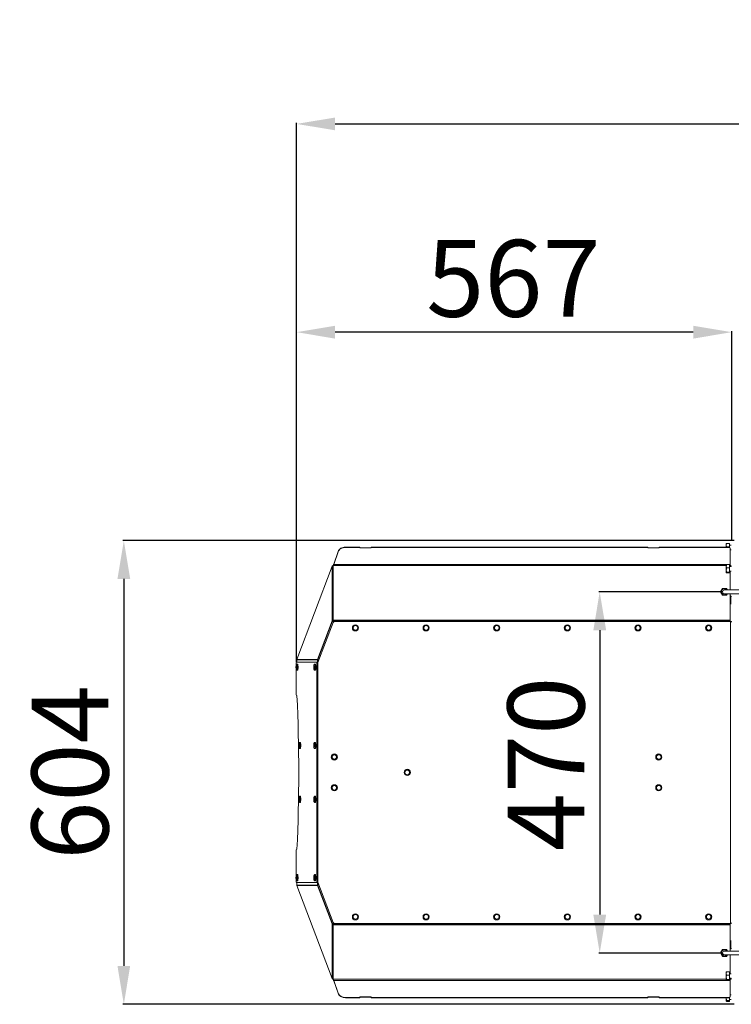
# Model space of a CAD drawing. Units: millimetres. Extents: x -4227 to 6074, y -1546 to 2635.
# Drawn here: x -4227 to -3300, y -8 to 1273 of the extents above; entities that cross this region are included whole.
import ezdxf

# ---------------------------------------------------------------- set-up
doc = ezdxf.new("R2010")
doc.units = ezdxf.units.MM
doc.header["$LTSCALE"] = 50
doc.layers.add('SOLARONICS_', color=7, linetype='Continuous', lineweight=35)
doc.layers.add('SOLARONICS_méretek', color=3, linetype='Continuous', lineweight=9)
doc.styles.add('Romans', font='romans.shx')
doc.dimstyles.new('Copy of ISO_R&D aucun', dxfattribs={"dimscale": 0, "dimtxt": 100, "dimasz": 50, "dimexe": 1.25, "dimexo": 0, "dimgap": 20, "dimtad": 3, "dimdec": 0, "dimlfac": -1, "dimdsep": 46, "dimtxsty": 'Romans', "dimcen": 2.5, "dimclrd": 256, "dimclre": 256, "dimclrt": 7, "dimadec": 0, "dimazin": 0, "dimtfac": 1, "dimtdec": 0, "dimtmove": 0, "dimatfit": 3, "dimfxl": 1, "dimtolj": 1, "dimtzin": 0, "dimarcsym": 0})

# ---------------------------------------------------------------- blocks, each defined once
blk = doc.blocks.new('*D221')
at = {"layer": 'Defpoints', "color": 0}
for p in [(3741.8, 1137.5), (3741.8, 496.7), (-3866.6, 437)]:
    blk.add_point(p, dxfattribs=at)
at = {"layer": 'SOLARONICS_méretek', "lineweight": -2}
for p, q in [((-3866.6, 437), (-3866.6, 1138.8)), ((-3816.6, 1137.5), (3691.8, 1137.5)), ((3741.8, 496.7), (3741.8, 1138.8))]:
    blk.add_line(p, q, dxfattribs=at)
at = {"layer": 'SOLARONICS_méretek'}
for points in [[(-3816.6, 1145.8), (-3816.6, 1129.2), (-3866.6, 1137.5)], [(3691.8, 1145.8), (3691.8, 1129.2), (3741.8, 1137.5)]]:
    blk.add_solid(points, dxfattribs=at)
at = {"layer": 'SOLARONICS_méretek', "color": 7, "insert": (-62, 1207.5), "char_height": 100, "attachment_point": 5, "style": 'Romans'}
blk.add_mtext('\\A1;7609', dxfattribs=at)
blk = doc.blocks.new('*D223')
at = {"layer": 'Defpoints', "color": 0}
for p in [(-3866.6, 866.5), (-3300, 595.3), (-3866.6, 437)]:
    blk.add_point(p, dxfattribs=at)
at = {"layer": 'SOLARONICS_méretek', "lineweight": -2}
for p, q in [((-3866.6, 437), (-3866.6, 867.7)), ((-3350, 866.5), (-3816.6, 866.5)), ((-3300, 595.3), (-3300, 867.7))]:
    blk.add_line(p, q, dxfattribs=at)
at = {"layer": 'SOLARONICS_méretek'}
for points in [[(-3816.6, 874.8), (-3816.6, 858.1), (-3866.6, 866.5)], [(-3350, 874.8), (-3350, 858.1), (-3300, 866.5)]]:
    blk.add_solid(points, dxfattribs=at)
at = {"layer": 'SOLARONICS_méretek', "color": 7, "insert": (-3584.3, 936.5), "char_height": 100, "attachment_point": 5, "style": 'Romans'}
blk.add_mtext('\\A1;567', dxfattribs=at)
blk = doc.blocks.new('*D227')
at = {"layer": 'Defpoints', "color": 0}
for p in [(-3297, 595.3), (-4091.6, -8.2), (-3297, -8.2)]:
    blk.add_point(p, dxfattribs=at)
at = {"layer": 'SOLARONICS_méretek', "lineweight": -2}
for p, q in [((-3297, 595.3), (-4092.9, 595.3)), ((-4091.6, 545.3), (-4091.6, 41.8)), ((-3297, -8.2), (-4092.9, -8.2))]:
    blk.add_line(p, q, dxfattribs=at)
at = {"layer": 'SOLARONICS_méretek'}
for points in [[(-4099.9, 545.3), (-4083.3, 545.3), (-4091.6, 595.3)], [(-4099.9, 41.8), (-4083.3, 41.8), (-4091.6, -8.2)]]:
    blk.add_solid(points, dxfattribs=at)
at = {"layer": 'SOLARONICS_méretek', "color": 7, "insert": (-4161.6, 293.5), "char_height": 100, "attachment_point": 5, "rotation": 90, "style": 'Romans'}
blk.add_mtext('\\A1;604', dxfattribs=at)
blk = doc.blocks.new('*D226')
at = {"layer": 'Defpoints', "color": 0}
for p in [(-3311.8, 528.5), (-3471.9, 58.5), (-3311.8, 58.5)]:
    blk.add_point(p, dxfattribs=at)
at = {"layer": 'SOLARONICS_méretek', "lineweight": -2}
for p, q in [((-3311.8, 528.5), (-3473.1, 528.5)), ((-3471.9, 478.5), (-3471.9, 108.5)), ((-3311.8, 58.5), (-3473.1, 58.5))]:
    blk.add_line(p, q, dxfattribs=at)
at = {"layer": 'SOLARONICS_méretek'}
for points in [[(-3480.2, 478.5), (-3463.5, 478.5), (-3471.9, 528.5)], [(-3480.2, 108.5), (-3463.5, 108.5), (-3471.9, 58.5)]]:
    blk.add_solid(points, dxfattribs=at)
at = {"layer": 'SOLARONICS_méretek', "color": 7, "insert": (-3541.9, 304.6), "char_height": 100, "attachment_point": 5, "rotation": 90, "style": 'Romans'}
blk.add_mtext('\\A1;470', dxfattribs=at)
blk = doc.blocks.new('HP32_36')
at = {"color": 7, "linetype": 'Continuous', "lineweight": 15}
for p, q in [((-3306.8, 4.4), (-3307, 3.9)), ((-3307, 2.2), (-3307, 4)), ((-3307, -0.4), (-3307, 2.2)), ((-3306.8, 4.4), (-3303, 4.4)), ((-3303, 0), (-3303, 4.4)), ((-3300.5, 2), (-3303, 2)), ((-3812.6, -6), (-3818.3, -22.5)), ((-3812.6, -6.4), (-3818.3, -22.8)), ((-3812.6, -6.4), (-3812.6, -6)), ((-3802.9, -0.4), (-3802.9, -0.7)), ((-3784.3, -0.4), (-3802.9, -0.4)), ((-3784.3, -0.7), (-3802.9, -0.7)), ((-3784.3, -0.4), (-3784.3, -0.7)), ((-3784.3, -0.7), (-3784.3, -1.4)), ((-3784.3, -1.1), (-3769.3, -1.1)), ((-3784.3, -1.4), (-3769.3, -1.4)), ((-3409.3, -0.4), (-3769.3, -0.4)), ((-3769.3, -0.4), (-3769.3, -0.7)), ((-3409.3, -0.7), (-3769.3, -0.7)), ((-3769.3, -1.4), (-3769.3, -0.7)), ((-3409.3, -0.4), (-3409.3, -0.7)), ((-3409.3, -0.7), (-3409.3, -1.4)), ((-3409.3, -1.1), (-3394.3, -1.1)), ((-3409.3, -1.4), (-3394.3, -1.4)), ((-3394.3, -0.4), (-3394.3, -0.7)), ((-3303.8, -0.4), (-3394.3, -0.4)), ((-3303.8, -0.7), (-3394.3, -0.7)), ((-3394.3, -1.4), (-3394.3, -0.7)), ((-3306.8, 0), (-3303, 0)), ((-3306.8, -0.4), (-3306.8, 0)), ((-3303.8, -0.7), (-3303.8, -0.4)), ((-3303, -0.5), (-3303, 0)), ((-3301.8, -1.9), (-3301.8, -2.2)), ((-3301.8, -22.8), (-3301.8, -2.2)), ((-3301.8, -4), (-3300.5, -4)), ((-3866.1, -146.4), (-3820.3, -25.2)), ((-3820.3, -96.2), (-3820.3, -25.2)), ((-3818.9, -24.3), (-3818.9, -95.3)), ((-3818.3, -22.5), (-3818.3, -22.8)), ((-3301.8, -22.8), (-3818.3, -22.8)), ((-3306.8, -23.1), (-3307, -23.6)), ((-3307, -25.3), (-3307, -23.5)), ((-3307, -30.2), (-3307, -25.3)), ((-3306.8, -23.1), (-3303, -23.1)), ((-3303, -27.5), (-3303, -23.1)), ((-3300.5, -25.5), (-3303, -25.5)), ((-3301.8, -24.3), (-3301.8, -22.8)), ((-3307, -33.5), (-3307, -30.2)), ((-3307, -33.5), (-3306.8, -33)), ((-3306.8, -27.5), (-3303, -27.5)), ((-3306.8, -33), (-3303, -33)), ((-3306.8, -34), (-3303, -34)), ((-3303, -33), (-3303, -27.5)), ((-3303, -31.5), (-3300.5, -31.5)), ((-3303, -34), (-3303, -33)), ((-3314.4, -58.5), (-3311.8, -54)), ((-3311.8, -63), (-3314.4, -58.5)), ((-3311.8, -54), (-3306.7, -54)), ((-3306.7, -63), (-3311.8, -63)), ((-3290.8, -56), (-3309.3, -56)), ((-3309.3, -61), (-3290.8, -61)), ((-3306.7, -54), (-3305.5, -56)), ((-3305.5, -61), (-3306.7, -63)), ((-3301.8, -95.3), (-3301.8, -63.9)), ((-3301, -64.8), (-3301.8, -64.8)), ((-3301.8, -68.8), (-3301, -68.8)), ((-3300.5, -65), (-3301, -65)), ((-3301, -65), (-3301, -73.9)), ((-3301, -73.9), (-3300.5, -73.9)), ((-3301, -74.3), (-3301, -73.9)), ((-3301, -74.3), (-3300.5, -74.3)), ((-3820.3, -96.2), (-3839.2, -146.4)), ((-3819.8, -96.4), (-3838.8, -146.6)), ((-3838.8, -150.6), (-3819, -98.4)), ((-3819.8, -96.4), (-3820.3, -96.2)), ((-3818.9, -96.6), (-3818.9, -95.3)), ((-3818.9, -95.3), (-3301.8, -95.3)), ((-3301.8, -96.6), (-3818.9, -96.6)), ((-3818.9, -98.1), (-3818.9, -96.6)), ((-3817.2, -97.1), (-3301.5, -97.1)), ((-3301.8, -95.3), (-3301.8, -96.6)), ((-3301.8, -96.6), (-3301.8, -97.1)), ((-3301.5, -490), (-3301.5, -97.1)), ((-3867.1, -153.8), (-3867.1, -152)), ((-3840.3, -150), (-3866.8, -150)), ((-3866.1, -146.4), (-3866.2, -146.9)), ((-3839.3, -146.9), (-3866.2, -146.9)), ((-3866.2, -146.9), (-3866.2, -150)), ((-3839.2, -146.4), (-3866.1, -146.4)), ((-3865.4, -152.5), (-3865.9, -152.5)), ((-3842.3, -152.5), (-3842.8, -152.5)), ((-3839.8, -150), (-3840.3, -150)), ((-3840.2, -434.1), (-3840.2, -153)), ((-3839.7, -153), (-3840.2, -153)), ((-3839.3, -146.9), (-3839.2, -146.4)), ((-3839.3, -152.1), (-3839.3, -146.9)), ((-3839.3, -146.9), (-3838.8, -146.9)), ((-3839.2, -146.4), (-3838.8, -146.6)), ((-3838.8, -146.9), (-3838.8, -146.6)), ((-3838.8, -150.8), (-3838.8, -146.9)), ((-3838.8, -150.6), (-3838.8, -436.5)), ((-3867.1, -191.5), (-3867.1, -159.3)), ((-3865.9, -160.5), (-3865.4, -160.5)), ((-3842.8, -160.5), (-3842.3, -160.5)), ((-3866.8, -193.5), (-3866.1, -193.5)), ((-3861.9, -254.5), (-3862.4, -254.5)), ((-3842.3, -254.5), (-3842.8, -254.5)), ((-3862.4, -262.5), (-3861.9, -262.5)), ((-3842.8, -262.5), (-3842.3, -262.5)), ((-3861.9, -324.5), (-3862.4, -324.5)), ((-3862.4, -332.5), (-3861.9, -332.5)), ((-3842.3, -324.5), (-3842.8, -324.5)), ((-3842.8, -332.5), (-3842.3, -332.5)), ((-3867.1, -427.8), (-3867.1, -395.5)), ((-3866.1, -393.5), (-3866.8, -393.5)), ((-3867.1, -435), (-3867.1, -433.3)), ((-3865.4, -426.5), (-3865.9, -426.5)), ((-3865.9, -434.5), (-3865.4, -434.5)), ((-3842.3, -426.5), (-3842.8, -426.5)), ((-3842.8, -434.5), (-3842.3, -434.5)), ((-3839.7, -434.1), (-3840.2, -434.1)), ((-3839.3, -435), (-3839.3, -440.2)), ((-3866.8, -437), (-3840.3, -437)), ((-3866.2, -440.2), (-3866.2, -437)), ((-3839.3, -440.2), (-3866.2, -440.2)), ((-3866.2, -440.2), (-3866.1, -440.7)), ((-3820.3, -561.8), (-3866.1, -440.7)), ((-3839.2, -440.7), (-3866.1, -440.7)), ((-3839.8, -437), (-3840.3, -437)), ((-3839.3, -440.2), (-3838.8, -440.2)), ((-3839.2, -440.7), (-3839.3, -440.2)), ((-3839.2, -440.7), (-3838.8, -440.5)), ((-3820.3, -490.8), (-3839.2, -440.7)), ((-3838.8, -436.3), (-3838.8, -440.2)), ((-3819, -488.7), (-3838.8, -436.5)), ((-3838.8, -440.5), (-3838.8, -440.2)), ((-3819.8, -490.7), (-3838.8, -440.5)), ((-3819.8, -490.7), (-3820.3, -490.8)), ((-3820.3, -561.8), (-3820.3, -490.8)), ((-3818.9, -490.4), (-3818.9, -489)), ((-3818.9, -490.4), (-3301.8, -490.4)), ((-3818.9, -491.8), (-3818.9, -490.4)), ((-3301.8, -491.8), (-3818.9, -491.8)), ((-3818.9, -491.8), (-3818.9, -562.8)), ((-3301.5, -490), (-3817.2, -490)), ((-3301.8, -490), (-3301.8, -490.4)), ((-3301.8, -490.4), (-3301.8, -491.8)), ((-3301.8, -523.1), (-3301.8, -491.8)), ((-3314.4, -528.5), (-3311.8, -524)), ((-3311.8, -524), (-3306.7, -524)), ((-3306.7, -524), (-3305.5, -526)), ((-3301, -518.3), (-3301.8, -518.3)), ((-3301.8, -522.3), (-3301, -522.3)), ((-3300.5, -512.7), (-3301, -512.7)), ((-3301, -513.2), (-3301, -512.7)), ((-3301, -513.2), (-3301, -522.1)), ((-3300.5, -513.2), (-3301, -513.2)), ((-3300.5, -522.1), (-3301, -522.1)), ((-3311.8, -533), (-3314.4, -528.5)), ((-3306.7, -533), (-3311.8, -533)), ((-3290.8, -526), (-3309.3, -526)), ((-3309.3, -531), (-3290.8, -531)), ((-3305.5, -531), (-3306.7, -533)), ((-3818.5, -563.7), (-3818.5, -563.7)), ((-3306.8, -553.1), (-3307, -553.6)), ((-3307, -555.3), (-3307, -553.5)), ((-3307, -560.2), (-3307, -555.3)), ((-3307, -563.5), (-3307, -560.2)), ((-3307, -563.5), (-3306.8, -563)), ((-3306.8, -553.1), (-3303, -553.1)), ((-3306.8, -557.5), (-3303, -557.5)), ((-3306.8, -563), (-3303, -563)), ((-3303, -557.5), (-3303, -553.1)), ((-3300.5, -555.5), (-3303, -555.5)), ((-3303, -563), (-3303, -557.5)), ((-3303, -561.5), (-3300.5, -561.5)), ((-3303, -564), (-3303, -563)), ((-3301.8, -564.3), (-3301.8, -562.8)), ((-3818.3, -564.3), (-3812.6, -580.7)), ((-3301.8, -564.3), (-3818.3, -564.3)), ((-3818.3, -564.6), (-3818.3, -564.3)), ((-3818.3, -564.6), (-3812.6, -581)), ((-3306.8, -564), (-3303, -564)), ((-3301.8, -584.9), (-3301.8, -564.3)), ((-3812.6, -581), (-3812.6, -580.7)), ((-3802.9, -586.4), (-3802.9, -586.7)), ((-3802.9, -586.4), (-3784.3, -586.4)), ((-3802.9, -586.7), (-3784.3, -586.7)), ((-3769.3, -585.6), (-3784.3, -585.6)), ((-3784.3, -585.6), (-3784.3, -586.4)), ((-3769.3, -586), (-3784.3, -586)), ((-3784.3, -586.7), (-3784.3, -586.4)), ((-3769.3, -586.4), (-3769.3, -585.6)), ((-3769.3, -586.4), (-3409.3, -586.4)), ((-3769.3, -586.7), (-3769.3, -586.4)), ((-3769.3, -586.7), (-3409.3, -586.7)), ((-3394.3, -585.6), (-3409.3, -585.6)), ((-3409.3, -585.6), (-3409.3, -586.4)), ((-3394.3, -586), (-3409.3, -586)), ((-3409.3, -586.7), (-3409.3, -586.4)), ((-3394.3, -586.4), (-3394.3, -585.6)), ((-3394.3, -586.7), (-3394.3, -586.4)), ((-3394.3, -586.4), (-3303.8, -586.4)), ((-3394.3, -586.7), (-3303.8, -586.7)), ((-3307, -587.7), (-3307, -586.7)), ((-3307, -587.7), (-3307, -586.7)), ((-3307, -591), (-3307, -587.7)), ((-3303.8, -586.7), (-3303.8, -586.4)), ((-3303, -590.5), (-3303, -586.6)), ((-3303, -589), (-3300.5, -589)), ((-3300.5, -583), (-3301.8, -583)), ((-3301.8, -584.9), (-3301.8, -585.2)), ((-3307, -591), (-3306.8, -590.5)), ((-3306.8, -590.5), (-3303, -590.5)), ((-3306.8, -591.5), (-3303, -591.5)), ((-3303, -591.5), (-3303, -590.5))]:
    blk.add_line(p, q, dxfattribs=at)
at = {"color": 252, "linetype": 'Continuous', "lineweight": 15}
for p, q in [((-3307, -24.3), (-3818.9, -24.3)), ((-3301.8, -24.3), (-3303, -24.3)), ((-3301.8, -25.5), (-3301.8, -24.3)), ((-3301.8, -56), (-3301.8, -31.5)), ((-3301.8, -63.9), (-3301.8, -61)), ((-3301.8, -526), (-3301.8, -523.1)), ((-3301.8, -555.5), (-3301.8, -531)), ((-3307, -562.8), (-3818.9, -562.8)), ((-3301.8, -562.8), (-3303, -562.8)), ((-3301.8, -562.8), (-3301.8, -561.5))]:
    blk.add_line(p, q, dxfattribs=at)
at = {"color": 7, "linetype": 'Continuous', "lineweight": 15, "flags": 128}
for points in [[(-3812.6, -6), (-3812, -4.9), (-3811.2, -3.8), (-3810.2, -2.8), (-3809, -1.9), (-3807.6, -1.3), (-3806.1, -0.8), (-3804.6, -0.5), (-3802.9, -0.4)], [(-3802.9, -0.7), (-3804.6, -0.8), (-3806.1, -1.1), (-3807.6, -1.6), (-3809, -2.3), (-3810.2, -3.1), (-3811.2, -4.1), (-3812, -5.2), (-3812.6, -6.4)], [(-3866.8, -159.5), (-3866.7, -159.4), (-3866.5, -158.8), (-3866.4, -158), (-3866.3, -157.1), (-3866.3, -156), (-3866.4, -155), (-3866.5, -154.2), (-3866.7, -153.7), (-3866.8, -153.5), (-3867, -153.7), (-3867.2, -154.2), (-3867.3, -155), (-3867.4, -156), (-3867.4, -157.1), (-3867.3, -158), (-3867.2, -158.8), (-3867, -159.4), (-3866.8, -159.5)], [(-3865.4, -160.5), (-3865.2, -160.4), (-3865, -159.8), (-3864.8, -159), (-3864.7, -158), (-3864.7, -156.8), (-3864.7, -155.6), (-3864.8, -154.5), (-3864.9, -153.6), (-3865.1, -152.9), (-3865.3, -152.6), (-3865.4, -152.5)], [(-3843.8, -159.5), (-3843.6, -159.4), (-3843.4, -158.8), (-3843.3, -158), (-3843.2, -157.1), (-3843.2, -156), (-3843.3, -155), (-3843.4, -154.2), (-3843.6, -153.7), (-3843.8, -153.5), (-3843.9, -153.7), (-3844.1, -154.2), (-3844.2, -155), (-3844.3, -156), (-3844.3, -157.1), (-3844.2, -158), (-3844.1, -158.8), (-3843.9, -159.4), (-3843.8, -159.5)], [(-3842.3, -160.5), (-3842.1, -160.4), (-3841.9, -159.8), (-3841.7, -159), (-3841.6, -158), (-3841.6, -156.8), (-3841.6, -155.6), (-3841.7, -154.5), (-3841.8, -153.6), (-3842, -152.9), (-3842.2, -152.6), (-3842.3, -152.5)], [(-3863.4, -261.5), (-3863.2, -261.4), (-3863, -260.8), (-3862.9, -260), (-3862.9, -259.1), (-3862.9, -258), (-3862.9, -257), (-3863, -256.2), (-3863.2, -255.7), (-3863.4, -255.5), (-3863.6, -255.7), (-3863.7, -256.2), (-3863.8, -257), (-3863.9, -258), (-3863.9, -259.1), (-3863.8, -260), (-3863.7, -260.8), (-3863.6, -261.4), (-3863.4, -261.5)], [(-3861.9, -262.5), (-3861.7, -262.4), (-3861.5, -261.8), (-3861.4, -261), (-3861.3, -260), (-3861.2, -258.8), (-3861.2, -257.6), (-3861.3, -256.5), (-3861.4, -255.6), (-3861.6, -254.9), (-3861.8, -254.6), (-3861.9, -254.5)], [(-3843.8, -261.5), (-3843.6, -261.4), (-3843.4, -260.8), (-3843.3, -260), (-3843.2, -259.1), (-3843.2, -258), (-3843.3, -257), (-3843.4, -256.2), (-3843.6, -255.7), (-3843.8, -255.5), (-3843.9, -255.7), (-3844.1, -256.2), (-3844.2, -257), (-3844.3, -258), (-3844.3, -259.1), (-3844.2, -260), (-3844.1, -260.8), (-3843.9, -261.4), (-3843.8, -261.5)], [(-3842.3, -262.5), (-3842.1, -262.4), (-3841.9, -261.8), (-3841.7, -261), (-3841.6, -260), (-3841.6, -258.8), (-3841.6, -257.6), (-3841.7, -256.5), (-3841.8, -255.6), (-3842, -254.9), (-3842.2, -254.6), (-3842.3, -254.5)], [(-3863.4, -331.5), (-3863.2, -331.4), (-3863, -330.8), (-3862.9, -330), (-3862.9, -329.1), (-3862.9, -328), (-3862.9, -327), (-3863, -326.2), (-3863.2, -325.7), (-3863.4, -325.5), (-3863.6, -325.7), (-3863.7, -326.2), (-3863.8, -327), (-3863.9, -328), (-3863.9, -329.1), (-3863.8, -330), (-3863.7, -330.8), (-3863.6, -331.4), (-3863.4, -331.5)], [(-3861.9, -332.5), (-3861.7, -332.4), (-3861.5, -331.8), (-3861.4, -331), (-3861.3, -330), (-3861.2, -328.8), (-3861.2, -327.6), (-3861.3, -326.5), (-3861.4, -325.6), (-3861.6, -324.9), (-3861.8, -324.6), (-3861.9, -324.5)], [(-3843.8, -331.5), (-3843.6, -331.4), (-3843.4, -330.8), (-3843.3, -330), (-3843.2, -329.1), (-3843.2, -328), (-3843.3, -327), (-3843.4, -326.2), (-3843.6, -325.7), (-3843.8, -325.5), (-3843.9, -325.7), (-3844.1, -326.2), (-3844.2, -327), (-3844.3, -328), (-3844.3, -329.1), (-3844.2, -330), (-3844.1, -330.8), (-3843.9, -331.4), (-3843.8, -331.5)], [(-3842.3, -332.5), (-3842.1, -332.4), (-3841.9, -331.8), (-3841.7, -331), (-3841.6, -330), (-3841.6, -328.8), (-3841.6, -327.6), (-3841.7, -326.5), (-3841.8, -325.6), (-3842, -324.9), (-3842.2, -324.6), (-3842.3, -324.5)], [(-3866.8, -433.5), (-3866.7, -433.4), (-3866.5, -432.8), (-3866.4, -432), (-3866.3, -431.1), (-3866.3, -430), (-3866.4, -429), (-3866.5, -428.2), (-3866.7, -427.7), (-3866.8, -427.5), (-3867, -427.7), (-3867.2, -428.2), (-3867.3, -429), (-3867.4, -430), (-3867.4, -431.1), (-3867.3, -432), (-3867.2, -432.8), (-3867, -433.4), (-3866.8, -433.5)], [(-3865.4, -434.5), (-3865.2, -434.4), (-3865, -433.8), (-3864.8, -433), (-3864.7, -432), (-3864.7, -430.8), (-3864.7, -429.6), (-3864.8, -428.5), (-3864.9, -427.6), (-3865.1, -426.9), (-3865.3, -426.6), (-3865.4, -426.5)], [(-3843.8, -433.5), (-3843.6, -433.4), (-3843.4, -432.8), (-3843.3, -432), (-3843.2, -431.1), (-3843.2, -430), (-3843.3, -429), (-3843.4, -428.2), (-3843.6, -427.7), (-3843.8, -427.5), (-3843.9, -427.7), (-3844.1, -428.2), (-3844.2, -429), (-3844.3, -430), (-3844.3, -431.1), (-3844.2, -432), (-3844.1, -432.8), (-3843.9, -433.4), (-3843.8, -433.5)], [(-3842.3, -434.5), (-3842.1, -434.4), (-3841.9, -433.8), (-3841.7, -433), (-3841.6, -432), (-3841.6, -430.8), (-3841.6, -429.6), (-3841.7, -428.5), (-3841.8, -427.6), (-3842, -426.9), (-3842.2, -426.6), (-3842.3, -426.5)], [(-3812.6, -580.7), (-3812, -581.9), (-3811.2, -583), (-3810.2, -584), (-3809, -584.8), (-3807.6, -585.5), (-3806.1, -586), (-3804.6, -586.3), (-3802.9, -586.4)], [(-3802.9, -586.7), (-3804.6, -586.6), (-3806.1, -586.3), (-3807.6, -585.8), (-3809, -585.1), (-3810.2, -584.3), (-3811.2, -583.3), (-3812, -582.2), (-3812.6, -581)]]:
    blk.add_lwpolyline(points, dxfattribs=at)
at = {"color": 252, "linetype": 'Continuous', "lineweight": 15, "flags": 128}
for points in [[(-3865.9, -160.5), (-3865.7, -160.4), (-3865.5, -159.8), (-3865.3, -159), (-3865.2, -158), (-3865.2, -156.8), (-3865.2, -155.6), (-3865.3, -154.5), (-3865.4, -153.6), (-3865.6, -152.9), (-3865.8, -152.6), (-3865.9, -152.5)], [(-3842.8, -160.5), (-3842.6, -160.4), (-3842.4, -159.8), (-3842.2, -159), (-3842.1, -158), (-3842.1, -156.8), (-3842.1, -155.6), (-3842.2, -154.5), (-3842.3, -153.6), (-3842.5, -152.9), (-3842.7, -152.6), (-3842.8, -152.5)], [(-3862.4, -262.5), (-3862.2, -262.4), (-3862, -261.8), (-3861.8, -261), (-3861.7, -260), (-3861.7, -258.8), (-3861.7, -257.6), (-3861.8, -256.5), (-3861.9, -255.6), (-3862.1, -254.9), (-3862.3, -254.6), (-3862.4, -254.5)], [(-3842.8, -262.5), (-3842.6, -262.4), (-3842.4, -261.8), (-3842.2, -261), (-3842.1, -260), (-3842.1, -258.8), (-3842.1, -257.6), (-3842.2, -256.5), (-3842.3, -255.6), (-3842.5, -254.9), (-3842.7, -254.6), (-3842.8, -254.5)], [(-3862.4, -332.5), (-3862.2, -332.4), (-3862, -331.8), (-3861.8, -331), (-3861.7, -330), (-3861.7, -328.8), (-3861.7, -327.6), (-3861.8, -326.5), (-3861.9, -325.6), (-3862.1, -324.9), (-3862.3, -324.6), (-3862.4, -324.5)], [(-3842.8, -332.5), (-3842.6, -332.4), (-3842.4, -331.8), (-3842.2, -331), (-3842.1, -330), (-3842.1, -328.8), (-3842.1, -327.6), (-3842.2, -326.5), (-3842.3, -325.6), (-3842.5, -324.9), (-3842.7, -324.6), (-3842.8, -324.5)], [(-3865.9, -434.5), (-3865.7, -434.4), (-3865.5, -433.8), (-3865.3, -433), (-3865.2, -432), (-3865.2, -430.8), (-3865.2, -429.6), (-3865.3, -428.5), (-3865.4, -427.6), (-3865.6, -426.9), (-3865.8, -426.6), (-3865.9, -426.5)], [(-3842.8, -434.5), (-3842.6, -434.4), (-3842.4, -433.8), (-3842.2, -433), (-3842.1, -432), (-3842.1, -430.8), (-3842.1, -429.6), (-3842.2, -428.5), (-3842.3, -427.6), (-3842.5, -426.9), (-3842.7, -426.6), (-3842.8, -426.5)]]:
    blk.add_lwpolyline(points, dxfattribs=at)
at = {"color": 7, "linetype": 'Continuous', "lineweight": 15}
for centre, radius in [((-3790, -105.5), 4), ((-3698, -105.5), 4), ((-3606, -105.5), 4), ((-3514, -105.5), 4), ((-3422, -105.5), 4), ((-3330, -105.5), 4), ((-3790, -105.5), 3), ((-3698, -105.5), 3), ((-3606, -105.5), 3), ((-3514, -105.5), 3), ((-3422, -105.5), 3), ((-3330, -105.5), 3), ((-3817.5, -273.5), 4), ((-3817.5, -273.5), 3), ((-3395, -273.5), 4), ((-3395, -273.5), 3), ((-3722.5, -293.5), 4), ((-3722.5, -293.5), 3), ((-3817.5, -313.5), 4), ((-3817.5, -313.5), 3), ((-3395, -313.5), 4), ((-3395, -313.5), 3), ((-3790, -481.5), 4), ((-3790, -481.5), 3), ((-3698, -481.5), 4), ((-3698, -481.5), 3), ((-3606, -481.5), 4), ((-3606, -481.5), 3), ((-3514, -481.5), 4), ((-3514, -481.5), 3), ((-3422, -481.5), 4), ((-3422, -481.5), 3), ((-3330, -481.5), 4), ((-3330, -481.5), 3)]:
    blk.add_circle(centre, radius, dxfattribs=at)
for centre, radius, start, end in [((-3303.6, -2.2), 1.81, 8.5517, 96.5409), ((-3303.6, -2.5), 1.81, 8.5517, 96.5409), ((-3309.3, -58.5), 4, 90, 321.3178), ((-3309.3, -58.5), 2.5, 90, 270), ((-3309.3, -58.5), 4, 38.6822, 90), ((-3817.2, -99.1), 2, 90, 159.2867), ((-3864, -151.5), 3.18, 151.5184, 188.7795), ((-3864, -192), 3.18, 171.2205, 208.4816), ((-3864, -395), 3.18, 151.5184, 188.7795), ((-3864, -435.5), 3.18, 171.2205, 208.4816), ((-3817.2, -488), 2, 200.7133, 270), ((-3309.3, -528.5), 4, 90, 321.3178), ((-3309.3, -528.5), 4, 38.6822, 90), ((-3309.3, -528.5), 2.5, 90, 270), ((-3303.6, -584.6), 1.81, 263.4591, 351.4483), ((-3303.6, -584.9), 1.81, 263.4591, 351.4483)]:
    blk.add_arc(centre, radius, start, end, dxfattribs=at)
for centre, major_axis, ratio, start_param, end_param in [((-3840, -148.9), (0.05, 4.97), 0.060708, 1.795674, 2.527192), ((-3839.5, -148.9), (0.05, 4.97), 0.060708, 1.795674, 2.527192), ((-3932.8, -293.5), (0, 391.1), 0.176327, 4.453839, 4.970939), ((-3840, -438.1), (-0.05, 4.97), 0.060708, 0.6144, 1.345919), ((-3839.5, -438.1), (-0.05, 4.97), 0.060708, 0.6144, 1.345919)]:
    blk.add_ellipse(centre, major_axis=major_axis, ratio=ratio, start_param=start_param, end_param=end_param, dxfattribs=at)
for points, knots in [([(-3307, 2.2), (-3307, 2.3), (-3307, 2.5), (-3307, 3.1), (-3306.9, 3.7), (-3306.8, 4.3), (-3306.8, 4.4)], [0, 0, 0, 0, 0.124613, 0.249272, 0.8738, 1, 1, 1, 1]), ([(-3306.8, 0), (-3306.9, 0.3), (-3307, 1.1), (-3307, 1.8), (-3307, 2.2)], [0, 0, 0, 0, 0.4989632, 1, 1, 1, 1]), ([(-3818.9, -24.3), (-3819.1, -24.3), (-3819.4, -24.4), (-3819.8, -24.6), (-3820.1, -24.9), (-3820.2, -25.1), (-3820.3, -25.2)], [0, 0, 0, 0, 0.296195, 0.561165, 0.795475, 1, 1, 1, 1]), ([(-3818.3, -22.8), (-3818.4, -22.9), (-3818.4, -23.1), (-3818.6, -23.4), (-3818.7, -23.8), (-3818.8, -24.1), (-3818.9, -24.2), (-3818.9, -24.3), (-3818.9, -24.3)], [0, 0, 0, 0, 0.193252, 0.386537, 0.579822, 0.773108, 0.966393, 1, 1, 1, 1]), ([(-3818.3, -22.5), (-3818.4, -22.6), (-3818.4, -22.9), (-3818.5, -23.2), (-3818.5, -23.4), (-3818.5, -23.4)], [0, 0, 0, 0, 0.494272, 0.988598, 1, 1, 1, 1]), ([(-3307, -25.3), (-3307, -25.2), (-3307, -25), (-3307, -24.4), (-3306.9, -23.8), (-3306.8, -23.2), (-3306.8, -23.1)], [0, 0, 0, 0, 0.1246131, 0.2492722, 0.8738002, 1, 1, 1, 1]), ([(-3306.8, -27.5), (-3306.9, -27.2), (-3307, -26.4), (-3307, -25.7), (-3307, -25.3)], [0, 0, 0, 0, 0.4989632, 1, 1, 1, 1]), ([(-3300.5, -25.5), (-3300.5, -25.4), (-3300.6, -25.2), (-3300.8, -24.8), (-3301.1, -24.5), (-3301.5, -24.3), (-3301.7, -24.3), (-3301.8, -24.3)], [0, 0, 0, 0, 0.180511, 0.413692, 0.644835, 0.873847, 1, 1, 1, 1]), ([(-3307, -30.2), (-3307, -29.8), (-3307, -28.9), (-3306.9, -28), (-3306.8, -27.5)], [0, 0, 0, 0, 0.4987908, 1, 1, 1, 1]), ([(-3306.8, -33), (-3306.8, -32.7), (-3306.9, -31.8), (-3307, -30.9), (-3307, -30.2)], [0, 0, 0, 0, 0.237184, 1, 1, 1, 1]), ([(-3306.8, -34), (-3306.9, -33.9), (-3307, -33.7), (-3307, -33.5), (-3307, -33.5)], [0, 0, 0, 0, 0.498963, 1, 1, 1, 1]), ([(-3301.8, -63.9), (-3301.6, -63.9), (-3301.3, -64), (-3300.9, -64.2), (-3300.6, -64.5), (-3300.5, -64.7), (-3300.5, -64.9), (-3300.5, -65)], [0, 0, 0, 0, 0.228317, 0.47073, 0.727421, 0.861873, 1, 1, 1, 1]), ([(-3301.8, -64.4), (-3301.7, -64.4), (-3301.5, -64.4), (-3301.2, -64.5), (-3301.1, -64.7), (-3301, -64.8), (-3301, -64.9), (-3301, -65)], [0, 0, 0, 0, 0.2256526, 0.4670041, 0.7245318, 0.8601515, 1, 1, 1, 1]), ([(-3820.3, -96.2), (-3820.2, -96.1), (-3820.1, -95.8), (-3819.7, -95.5), (-3819.3, -95.3), (-3819, -95.3), (-3818.9, -95.3)], [0, 0, 0, 0, 0.266497, 0.521012, 0.764973, 1, 1, 1, 1]), ([(-3819.8, -96.4), (-3819.8, -96.3), (-3819.7, -96.1), (-3819.4, -95.9), (-3819.2, -95.8), (-3819, -95.7), (-3818.9, -95.7)], [0, 0, 0, 0, 0.273294, 0.529008, 0.770076, 1, 1, 1, 1]), ([(-3300, -97.5), (-3300, -97.5), (-3300, -97.5), (-3300.2, -97.4), (-3300.4, -97.4), (-3300.8, -97.3), (-3301.1, -97.2), (-3301.4, -97.1), (-3301.5, -97.1)], [0, 0, 0, 0, 0.140961, 0.272796, 0.509304, 0.717615, 0.847663, 1, 1, 1, 1]), ([(-3865.9, -152.6), (-3865.9, -152.6), (-3866.1, -152.5), (-3866.4, -152.7), (-3866.7, -152.9), (-3866.9, -153.2), (-3867.1, -153.6), (-3867.2, -154.2), (-3867.3, -155.1), (-3867.4, -156), (-3867.4, -156.6), (-3867.4, -156.8)], [0, 0, 0, 0, 0.0300795, 0.108324, 0.1779153, 0.253346, 0.3624939, 0.536552, 0.7050854, 0.8813092, 1, 1, 1, 1]), ([(-3842.8, -152.6), (-3842.8, -152.6), (-3843, -152.5), (-3843.3, -152.7), (-3843.6, -152.9), (-3843.8, -153.2), (-3844, -153.6), (-3844.1, -154.2), (-3844.2, -155.1), (-3844.3, -156), (-3844.3, -156.6), (-3844.3, -156.8)], [0, 0, 0, 0, 0.030079, 0.108324, 0.177915, 0.253346, 0.362494, 0.536552, 0.705085, 0.881309, 1, 1, 1, 1]), ([(-3838.8, -150.6), (-3839, -151.2), (-3839.3, -152), (-3839.7, -152.9), (-3839.9, -153.2), (-3840, -153.3), (-3840, -153.3), (-3840.1, -153.3), (-3840.1, -153.3), (-3840.1, -153.3), (-3840.2, -153.2), (-3840.2, -153.1), (-3840.2, -153)], [0, 0, 0, 0, 0.503915, 0.682784, 0.747854, 0.799536, 0.821893, 0.843039, 0.864061, 0.886069, 0.936537, 1, 1, 1, 1]), ([(-3867.4, -156.8), (-3867.4, -156.9), (-3867.4, -157.4), (-3867.3, -158.1), (-3867.2, -159), (-3867, -159.6), (-3866.8, -160.1), (-3866.4, -160.4), (-3866.1, -160.5), (-3865.9, -160.5), (-3865.9, -160.5)], [0, 0, 0, 0, 0.059328, 0.250019, 0.444079, 0.651832, 0.791507, 0.883264, 0.972982, 1, 1, 1, 1]), ([(-3844.3, -156.8), (-3844.3, -156.9), (-3844.3, -157.4), (-3844.2, -158.1), (-3844.1, -159), (-3843.9, -159.6), (-3843.7, -160.1), (-3843.3, -160.4), (-3843, -160.5), (-3842.8, -160.5), (-3842.8, -160.5)], [0, 0, 0, 0, 0.0593278, 0.2500191, 0.4440791, 0.6518324, 0.7915067, 0.8832642, 0.9729825, 1, 1, 1, 1]), ([(-3862.4, -254.6), (-3862.4, -254.6), (-3862.6, -254.5), (-3862.9, -254.7), (-3863.2, -254.9), (-3863.4, -255.2), (-3863.6, -255.6), (-3863.8, -256.2), (-3863.9, -257.1), (-3863.9, -258), (-3863.9, -258.6), (-3863.9, -258.8)], [0, 0, 0, 0, 0.030079, 0.108324, 0.177915, 0.253346, 0.362494, 0.536552, 0.705085, 0.881309, 1, 1, 1, 1]), ([(-3842.8, -254.6), (-3842.8, -254.6), (-3843, -254.5), (-3843.3, -254.7), (-3843.6, -254.9), (-3843.8, -255.2), (-3844, -255.6), (-3844.1, -256.2), (-3844.2, -257.1), (-3844.3, -258), (-3844.3, -258.6), (-3844.3, -258.8)], [0, 0, 0, 0, 0.030079, 0.108324, 0.177915, 0.253346, 0.362494, 0.536552, 0.705085, 0.881309, 1, 1, 1, 1]), ([(-3863.9, -258.8), (-3863.9, -258.9), (-3863.9, -259.4), (-3863.8, -260.1), (-3863.7, -261), (-3863.6, -261.6), (-3863.3, -262.1), (-3863, -262.4), (-3862.6, -262.5), (-3862.4, -262.5), (-3862.4, -262.5)], [0, 0, 0, 0, 0.059328, 0.250019, 0.444079, 0.651832, 0.791507, 0.883264, 0.972982, 1, 1, 1, 1]), ([(-3844.3, -258.8), (-3844.3, -258.9), (-3844.3, -259.4), (-3844.2, -260.1), (-3844.1, -261), (-3843.9, -261.6), (-3843.7, -262.1), (-3843.3, -262.4), (-3843, -262.5), (-3842.8, -262.5), (-3842.8, -262.5)], [0, 0, 0, 0, 0.059328, 0.250019, 0.444079, 0.651832, 0.791507, 0.883264, 0.972982, 1, 1, 1, 1]), ([(-3862.4, -324.6), (-3862.4, -324.6), (-3862.6, -324.5), (-3862.9, -324.7), (-3863.2, -324.9), (-3863.4, -325.2), (-3863.6, -325.6), (-3863.8, -326.2), (-3863.9, -327.1), (-3863.9, -328), (-3863.9, -328.6), (-3863.9, -328.8)], [0, 0, 0, 0, 0.0300795, 0.108324, 0.1779153, 0.253346, 0.3624939, 0.536552, 0.7050854, 0.8813092, 1, 1, 1, 1]), ([(-3863.9, -328.8), (-3863.9, -328.9), (-3863.9, -329.4), (-3863.8, -330.1), (-3863.7, -331), (-3863.6, -331.6), (-3863.3, -332.1), (-3863, -332.4), (-3862.6, -332.5), (-3862.4, -332.5), (-3862.4, -332.5)], [0, 0, 0, 0, 0.059328, 0.250019, 0.444079, 0.651832, 0.791507, 0.883264, 0.972982, 1, 1, 1, 1]), ([(-3842.8, -324.6), (-3842.8, -324.6), (-3843, -324.5), (-3843.3, -324.7), (-3843.6, -324.9), (-3843.8, -325.2), (-3844, -325.6), (-3844.1, -326.2), (-3844.2, -327.1), (-3844.3, -328), (-3844.3, -328.6), (-3844.3, -328.8)], [0, 0, 0, 0, 0.030079, 0.108324, 0.177915, 0.253346, 0.362494, 0.536552, 0.705085, 0.881309, 1, 1, 1, 1]), ([(-3844.3, -328.8), (-3844.3, -328.9), (-3844.3, -329.4), (-3844.2, -330.1), (-3844.1, -331), (-3843.9, -331.6), (-3843.7, -332.1), (-3843.3, -332.4), (-3843, -332.5), (-3842.8, -332.5), (-3842.8, -332.5)], [0, 0, 0, 0, 0.059328, 0.250019, 0.444079, 0.651832, 0.791507, 0.883264, 0.972982, 1, 1, 1, 1]), ([(-3865.9, -426.6), (-3865.9, -426.6), (-3866.1, -426.5), (-3866.4, -426.7), (-3866.7, -426.9), (-3866.9, -427.2), (-3867.1, -427.6), (-3867.2, -428.2), (-3867.3, -429.1), (-3867.4, -430), (-3867.4, -430.6), (-3867.4, -430.8)], [0, 0, 0, 0, 0.0300795, 0.108324, 0.1779153, 0.253346, 0.3624939, 0.536552, 0.7050854, 0.8813092, 1, 1, 1, 1]), ([(-3867.4, -430.8), (-3867.4, -430.9), (-3867.4, -431.4), (-3867.3, -432.1), (-3867.2, -433), (-3867, -433.6), (-3866.8, -434.1), (-3866.4, -434.4), (-3866.1, -434.5), (-3865.9, -434.5), (-3865.9, -434.5)], [0, 0, 0, 0, 0.059328, 0.250019, 0.444079, 0.651832, 0.791507, 0.883264, 0.972982, 1, 1, 1, 1]), ([(-3842.8, -426.6), (-3842.8, -426.6), (-3843, -426.5), (-3843.3, -426.7), (-3843.6, -426.9), (-3843.8, -427.2), (-3844, -427.6), (-3844.1, -428.2), (-3844.2, -429.1), (-3844.3, -430), (-3844.3, -430.6), (-3844.3, -430.8)], [0, 0, 0, 0, 0.030079, 0.108324, 0.177915, 0.253346, 0.362494, 0.536552, 0.705085, 0.881309, 1, 1, 1, 1]), ([(-3844.3, -430.8), (-3844.3, -430.9), (-3844.3, -431.4), (-3844.2, -432.1), (-3844.1, -433), (-3843.9, -433.6), (-3843.7, -434.1), (-3843.3, -434.4), (-3843, -434.5), (-3842.8, -434.5), (-3842.8, -434.5)], [0, 0, 0, 0, 0.059328, 0.250019, 0.444079, 0.651832, 0.791507, 0.883264, 0.972982, 1, 1, 1, 1]), ([(-3840.2, -434.1), (-3840.2, -434), (-3840.2, -433.9), (-3840.1, -433.7), (-3840.1, -433.7), (-3840, -433.7), (-3840, -433.7), (-3839.9, -433.7), (-3839.8, -433.8), (-3839.7, -434.2), (-3839.5, -434.7), (-3839.2, -435.5), (-3838.9, -436.1), (-3838.8, -436.5)], [0, 0, 0, 0, 0.083095, 0.116012, 0.144295, 0.169445, 0.193559, 0.218989, 0.247768, 0.346805, 0.498391, 0.68325, 1, 1, 1, 1]), ([(-3818.9, -491.8), (-3819, -491.8), (-3819.3, -491.7), (-3819.7, -491.5), (-3820.1, -491.2), (-3820.2, -491), (-3820.3, -490.8)], [0, 0, 0, 0, 0.238653, 0.484067, 0.737475, 1, 1, 1, 1]), ([(-3818.9, -491.3), (-3819, -491.3), (-3819.2, -491.3), (-3819.4, -491.2), (-3819.7, -490.9), (-3819.8, -490.8), (-3819.8, -490.7)], [0, 0, 0, 0, 0.2339971, 0.4769472, 0.7315099, 1, 1, 1, 1]), ([(-3301.5, -490), (-3301.4, -489.9), (-3301.2, -489.9), (-3300.9, -489.8), (-3300.6, -489.8), (-3300.3, -489.7), (-3300.1, -489.6), (-3300, -489.6), (-3300, -489.6)], [0, 0, 0, 0, 0.140502, 0.276497, 0.408049, 0.535233, 0.775722, 1, 1, 1, 1]), ([(-3300.5, -522.1), (-3300.5, -522.2), (-3300.5, -522.3), (-3300.6, -522.6), (-3300.9, -522.9), (-3301.3, -523.1), (-3301.6, -523.1), (-3301.8, -523.1)], [0, 0, 0, 0, 0.1383403, 0.2729442, 0.5297523, 0.772042, 1, 1, 1, 1]), ([(-3301, -522.1), (-3301, -522.2), (-3301, -522.2), (-3301.1, -522.4), (-3301.2, -522.6), (-3301.5, -522.7), (-3301.7, -522.7), (-3301.8, -522.7)], [0, 0, 0, 0, 0.14008, 0.275863, 0.533514, 0.774731, 1, 1, 1, 1]), ([(-3820.3, -561.8), (-3820.2, -562), (-3820, -562.3), (-3819.7, -562.6), (-3819.3, -562.7), (-3819, -562.8), (-3818.9, -562.8)], [0, 0, 0, 0, 0.2971106, 0.5623619, 0.796353, 1, 1, 1, 1]), ([(-3818.9, -562.8), (-3818.9, -562.8), (-3818.8, -562.9), (-3818.7, -563.2), (-3818.6, -563.6), (-3818.5, -563.9), (-3818.4, -564.2), (-3818.3, -564.3), (-3818.3, -564.3)], [0, 0, 0, 0, 0.193253, 0.386538, 0.579823, 0.773108, 0.966393, 1, 1, 1, 1]), ([(-3818.5, -563.7), (-3818.5, -563.8), (-3818.5, -564.1), (-3818.4, -564.4), (-3818.3, -564.6), (-3818.3, -564.6)], [0, 0, 0, 0, 0.345209, 0.839688, 1, 1, 1, 1]), ([(-3307, -555.3), (-3307, -555.2), (-3307, -555), (-3307, -554.4), (-3306.9, -553.8), (-3306.8, -553.2), (-3306.8, -553.1)], [0, 0, 0, 0, 0.1246131, 0.2492722, 0.8738002, 1, 1, 1, 1]), ([(-3306.8, -557.5), (-3306.9, -557.2), (-3307, -556.4), (-3307, -555.7), (-3307, -555.3)], [0, 0, 0, 0, 0.4989632, 1, 1, 1, 1]), ([(-3307, -560.2), (-3307, -559.8), (-3307, -558.9), (-3306.9, -558), (-3306.8, -557.5)], [0, 0, 0, 0, 0.4987908, 1, 1, 1, 1]), ([(-3306.8, -563), (-3306.8, -562.7), (-3306.9, -561.8), (-3307, -560.9), (-3307, -560.2)], [0, 0, 0, 0, 0.237184, 1, 1, 1, 1]), ([(-3306.8, -564), (-3306.9, -563.9), (-3307, -563.7), (-3307, -563.5), (-3307, -563.5)], [0, 0, 0, 0, 0.498963, 1, 1, 1, 1]), ([(-3301.8, -562.8), (-3301.6, -562.7), (-3301.3, -562.7), (-3300.9, -562.4), (-3300.6, -562), (-3300.5, -561.7), (-3300.5, -561.5)], [0, 0, 0, 0, 0.263487, 0.526975, 0.790462, 1, 1, 1, 1]), ([(-3306.8, -590.5), (-3306.8, -590.2), (-3306.9, -589.3), (-3307, -588.4), (-3307, -587.7)], [0, 0, 0, 0, 0.237184, 1, 1, 1, 1]), ([(-3306.8, -591.5), (-3306.9, -591.4), (-3307, -591.2), (-3307, -591), (-3307, -591)], [0, 0, 0, 0, 0.498963, 1, 1, 1, 1])]:
    blk.add_open_spline(points, degree=3, knots=knots, dxfattribs=at)

msp = doc.modelspace()

# ---------------------------------------------------------------- block references
at = {"layer": 'SOLARONICS_'}
msp.add_blockref('HP32_36', (0, 587.1), dxfattribs=at)

# ---------------------------------------------------------------- dimensions: what is measured, and where the dimension line sits
at = {"layer": 'SOLARONICS_méretek'}
dim = msp.add_linear_dim(base=(3741.8, 1137.5), p1=(-3866.6, 437), p2=(3741.8, 496.7), text='7609', dimstyle='Copy of ISO_R&D aucun', override={"dimscale": 1}, dxfattribs=at)
dim.commit()
dim.dimension.update_dxf_attribs({"geometry": '*D221', "text_midpoint": (-62, 1137.5), "dimtype": 160})
dim = msp.add_linear_dim(base=(-3866.6, 866.5), p1=(-3300, 595.3), p2=(-3866.6, 437), dimstyle='Copy of ISO_R&D aucun', override={"dimscale": 1}, dxfattribs=at)
dim.commit()
dim.dimension.update_dxf_attribs({"geometry": '*D223', "text_midpoint": (-3584.3, 866.5), "dimtype": 160})
for base, p1, p2, picture, middle in [((-4091.6047661, -8.2151753), (-3297, 595.2848247), (-3297, -8.2151753), '*D227', (-4091.6047661, 293.5348247)), ((-3471.9, 58.5), (-3311.8, 528.5), (-3311.8, 58.5), '*D226', (-3471.9, 304.6))]:
    dim = msp.add_linear_dim(base=base, p1=p1, p2=p2, angle=90, dimstyle='Copy of ISO_R&D aucun', override={"dimscale": 1}, dxfattribs=at)
    dim.commit()
    dim.dimension.update_dxf_attribs({"geometry": picture, "text_midpoint": middle, "dimtype": 160})

doc.saveas('drawing.dxf')
